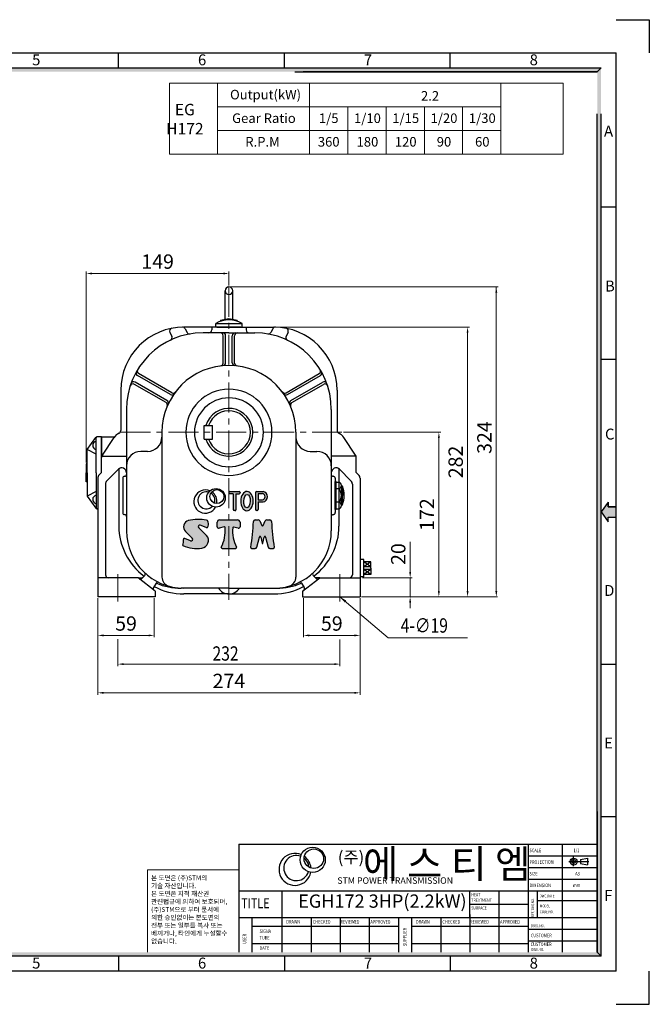
# Model space of a CAD drawing. Extents: x -907 to 548, y -1055 to -25.
# Drawn here: x -109 to 548, y -1055 to -25 of the extents above; entities that cross this region are included whole.
import ezdxf

# ---------------------------------------------------------------- set-up
doc = ezdxf.new("R2010")
doc.units = 0
doc.header["$LTSCALE"] = 50
doc.linetypes.add('CENTER', pattern=[2, 1.25, -0.25, 0.25, -0.25])
doc.layers.get('0').update_dxf_attribs({"linetype": 'CONTINUOUS'})
doc.layers.get('Defpoints').update_dxf_attribs({"linetype": 'CONTINUOUS'})
for name, color, linetype in [('3', 3, 'CONTINUOUS'), ('CENTER', 1, 'CONTINUOUS'), ('LOGO1', 5, 'CONTINUOUS')]:
    doc.layers.add(name, color=color, linetype=linetype)
doc.layers.add('DIM', color=2, linetype='CONTINUOUS', lineweight=5)
doc.layers.add('STM', color=4, linetype='CONTINUOUS', lineweight=25)
doc.styles.add('ROMANS', font='romans.shx', dxfattribs={"width": 0.8, "bigfont": 'whgtxt.shx'})
doc.styles.add('STYLE1', font='txt')
doc.dimstyles.new('STM', dxfattribs={"dimtxt": 15, "dimasz": 6, "dimexe": 2, "dimexo": 1.5, "dimgap": 3, "dimtad": 1, "dimdec": 3, "dimdsep": 46, "dimtxsty": 'ROMANS', "dimcen": 0, "dimadec": 0, "dimazin": 0, "dimtfac": 1, "dimtdec": 3, "dimtmove": 0, "dimatfit": 0, "dimfxl": 1, "dimlwd": 9, "dimlwe": 9, "dimarcsym": 0})

# ---------------------------------------------------------------- blocks, each defined once
blk = doc.blocks.new('*D9')
at = {"layer": 'Defpoints', "color": 0}
for p in [(-39.8, -290.6), (109.2, -304.6), (-39.8, -489.6)]:
    blk.add_point(p, dxfattribs=at)
at = {"layer": 'DIM', "color": 0, "lineweight": 9}
for p, q in [((-39.8, -488.1), (-39.8, -288.6)), ((103.2, -290.6), (-33.8, -290.6)), ((109.2, -303.1), (109.2, -288.6))]:
    blk.add_line(p, q, dxfattribs=at)
at = {"layer": 'DIM', "color": 0}
for points in [[(-33.8, -289.6), (-33.8, -291.6), (-39.8, -290.6)], [(103.2, -289.6), (103.2, -291.6), (109.2, -290.6)]]:
    blk.add_solid(points, dxfattribs=at)
at = {"layer": 'DIM', "color": 0, "insert": (34.7, -280.1), "char_height": 15, "attachment_point": 5, "style": 'ROMANS'}
blk.add_mtext('149', dxfattribs=at)

msp = doc.modelspace()

# ---------------------------------------------------------------- hatches: boundary and pattern name
at = {"linetype": 'Continuous'}
for points in [[(498.0191, -75.6897), (-856.7224, -75.6897), (-852.7829, -79.6292), (494.0796, -79.6292)], [(498.0191, -75.6897), (494.0796, -79.6292), (494.0796, -1000.2184), (498.0191, -1004.1579)], [(494.0796, -1000.2184), (-531.9854, -1000.2184), (-531.9854, -1004.1579), (498.0191, -1004.1579)]]:
    msp.add_hatch(color=256, dxfattribs=at).paths.add_polyline_path(points)
at = {"layer": '3', "ltscale": 5}
h = msp.add_hatch(color=256, dxfattribs=at)
h.paths.add_polyline_path([(121.0309, -519.4569, 0.414213562), (119.9866, -518.4125), (110.2473, -518.4125, 0.414213562), (109.2029, -519.4569), (109.2029, -520.1741, 0.414213562), (109.9271, -520.8983), (113.6682, -520.8983), (113.6682, -537.4346, 0.414213562), (114.7126, -538.479), (115.8292, -538.479, 0.414213562), (116.5534, -537.7548), (116.5534, -520.8983), (119.9866, -520.8983, 0.414213562), (121.0309, -519.8539)])
h.paths.add_polyline_path([(144.8405, -518.4149), (138.0708, -518.4149, 0.414213562), (137.0265, -519.4593), (137.0265, -537.4406, 0.414213562), (138.0708, -538.4849), (138.8363, -538.4849, 0.414213562), (139.8807, -537.4406), (139.8807, -529.4547), (144.8405, -529.4547, 0.863677337)])
h.paths.add_polyline_path([(144.4251, -520.6464, -0.786822127), (144.4251, -527.1656), (139.872, -527.1656), (139.872, -520.6464)], flags=16)
h = msp.add_hatch(color=256, dxfattribs=at)
edge = h.paths.add_edge_path()
edge.add_ellipse((128.0725, -528.5527), major_axis=(0.2187, 10.1077), ratio=0.64593536, start_angle=0, end_angle=360, ccw=False)
edge = h.paths.add_edge_path(flags=16)
edge.add_ellipse((128.0725, -528.5528), major_axis=(0.1515, 7.0049), ratio=0.489047556, start_angle=0, end_angle=360)
h = msp.add_hatch(color=256, dxfattribs=at)
h.paths.add_polyline_path([(77.5905, -556.5757, -0.818648539), (79.2867, -553.8249), (85.4122, -556.0871, 0.458068057), (87.5965, -554.8787, 0.144036866), (87.154, -549.3388, 0.266338566), (85.8835, -548.3022, 0.093273644), (66.7733, -548.7269, 0.551076341), (63.8239, -560.3066), (70.8416, -567.229, -0.819753758), (69.0671, -569.9309), (63.0967, -567.5209, 0.557771041), (61.7407, -568.5178, -0.097435506), (61.0121, -574.9077, 0.152861013), (80.9086, -577.7728, 0.581242127), (85.9194, -564.3555)])
h.paths.add_polyline_path([(109.2029, -548.2434), (99.3748, -548.2434, 0.414213562), (96.9024, -550.7158), (96.9024, -555.2999, 0.491069401), (98.9667, -556.8949), (104.2357, -555.5207, -0.466241117), (105.2652, -556.2517, -0.137769061), (101.2651, -576.7177, 0.558579542), (102.0011, -577.9128), (109.2029, -577.9128)])
h.paths.add_polyline_path([(118.3303, -548.2434), (109.2029, -548.2434), (109.2029, -577.9128), (116.4047, -577.9128, 0.558579542), (117.1407, -576.7177, -0.136556714), (113.1263, -556.4347, -0.467690557), (114.156, -555.6998), (118.7385, -556.8949, 0.491069401), (120.8028, -555.2999), (120.8028, -550.7158, 0.414213562)])
h.paths.add_polyline_path([(153.7334, -549.8273, 0.402820259), (152.0863, -548.2434), (148.6684, -548.2434, 0.298606317), (147.1568, -549.2345), (145.0469, -554.0878, -0.655676509), (143.5352, -554.0878), (141.4253, -549.2345, 0.298606317), (139.9137, -548.2434), (136.4957, -548.2434, 0.402820259), (134.8487, -549.8273, -0.032644761), (132.009, -576.9495, 0.464803466), (132.8213, -577.9128), (136.7722, -577.9128, 0.344150731), (138.3713, -576.6643), (141.019, -566.0733, -0.780776406), (142.6181, -566.0733), (143.7993, -572.4734, 0.832325815), (144.7827, -572.4734), (145.964, -566.0733, -0.780776406), (147.563, -566.0733), (150.2108, -576.6643, 0.344150731), (151.8099, -577.9128), (155.7608, -577.9128, 0.464803466), (156.5731, -576.9495, -0.032644761)])
at = {"layer": 'CENTER', "linetype": 'Continuous'}
msp.add_hatch(color=256, dxfattribs=at).paths.add_polyline_path([(505.5351, -534.6712), (505.5351, -529.5795), (498.0191, -539.9238), (505.5351, -550.2681), (505.5351, -545.1765), (513.7771, -545.1765), (513.7771, -534.6712)])

# ---------------------------------------------------------------- linework, layer by layer
at = {"ltscale": 3}
for p, q in [((513.7783, -25.2753), (548.4347, -25.2753)), ((548.4347, -25.2753), (548.4347, -59.9318))]:
    msp.add_line(p, q, dxfattribs=at)
for p, q in [((-872.4804, -59.9318), (513.7771, -59.9318)), ((513.7771, -1019.9159), (513.7771, -59.9318)), ((-856.7224, -75.6897), (498.0191, -75.6897)), ((177.9733, -79.6292), (494.0796, -79.6292)), ((494.0796, -79.6292), (186.8242, -79.6292)), ((494.0796, -79.6292), (186.8242, -79.6292)), ((494.0796, -79.6292), (290.8684, -79.6292)), ((494.0796, -1000.2184), (494.0787, -123.5759)), ((498.0191, -1004.1579), (498.0191, -123.5759)), ((513.7771, -221.0843), (498.0191, -221.0843)), ((513.7771, -380.5041), (498.0191, -380.5041)), ((513.7771, -699.3436), (498.0191, -699.3436)), ((513.7771, -858.7633), (498.0191, -858.7633)), ((498.0191, -1004.1579), (-856.7224, -1004.1579)), ((-6.0687, -1004.1579), (-6.0687, -1019.9159)), ((167.2136, -1004.1579), (167.2136, -1019.9159)), ((340.4959, -1004.1579), (340.4959, -1019.9159)), ((513.7771, -1019.9159), (-872.4804, -1019.9159))]:
    msp.add_line(p, q)
at = {"linetype": 'Continuous'}
for p, q in [((494.0796, -79.6292), (498.0191, -75.6897)), ((494.0796, -825.7915), (494.0796, -512.1091)), ((494.0796, -853.1231), (494.0796, -1000.2184)), ((119.4595, -887.2084), (494.0796, -887.2084)), ((119.4595, -887.2084), (119.4595, -1000.2184)), ((119.4595, -887.2084), (119.4595, -1000.2184)), ((421.7634, -899.3817), (494.0796, -899.3817)), ((421.7634, -911.555), (494.0796, -911.555)), ((421.7634, -923.7283), (494.0796, -923.7283)), ((119.4595, -935.9016), (494.0796, -935.9016)), ((164.5925, -935.9016), (164.5925, -1000.2184)), ((360.8968, -963.856), (360.8968, -935.9016)), ((431.1829, -946.032), (494.0796, -946.032)), ((360.8968, -949.8339), (421.7634, -949.8339)), ((119.4595, -963.956), (494.0796, -963.956)), ((300.0302, -972.8271), (421.7634, -972.8271)), ((421.7634, -976.1293), (494.0796, -976.1293))]:
    msp.add_line(p, q, dxfattribs=at)
for centre, radius in [((196.7401, -903.5233), 13.1546), ((197.9014, -902.362), 10.1948)]:
    msp.add_circle(centre, radius)
at = {"layer": '3', "lineweight": 9}
for p, q in [((47.2853, -91.7081), (458.4001, -91.7081)), ((47.2853, -165.7031), (47.2853, -91.7081)), ((97.2853, -165.7031), (97.2853, -91.7081)), ((193.4001, -91.7081), (193.4001, -165.7031)), ((393.4001, -91.7081), (393.4001, -165.7031)), ((458.4001, -91.7081), (458.4001, -165.7031)), ((97.2853, -116.3731), (393.4001, -116.3731)), ((233.4001, -116.3731), (233.4001, -165.7031)), ((273.4001, -116.3731), (273.4001, -165.7031)), ((313.4001, -116.3731), (313.4001, -165.7031)), ((353.4001, -116.3731), (353.4001, -165.7031)), ((97.2853, -141.0381), (393.4001, -141.0381)), ((47.2853, -165.7031), (458.4001, -165.7031)), ((458.4001, -165.7031), (197.2853, -165.7031))]:
    msp.add_line(p, q, dxfattribs=at)
at = {"layer": '3'}
for p, q in [((105.2029, -338.7758), (105.2029, -308.6175)), ((113.2029, -338.7758), (113.2029, -308.6175)), ((100.5362, -339.6175), (100.1955, -340.613)), ((109.2029, -338.1175), (100.5362, -339.6175)), ((103.4597, -339.6175), (100.5362, -339.6175)), ((117.8696, -339.6175), (109.2029, -338.1175)), ((117.8696, -339.6175), (114.9461, -339.6175)), ((118.2103, -340.613), (117.8696, -339.6175)), ((109.2029, -346.6175), (62.2029, -346.6175)), ((63.4392, -348.2813), (65.4084, -352.1795)), ((91.2029, -346.6175), (91.2029, -349.6175)), ((95.4458, -343.0175), (122.96, -343.0175)), ((95.4458, -346.6175), (95.4458, -343.0175)), ((96.7029, -346.6175), (109.2029, -346.6175)), ((121.7029, -346.6175), (109.2029, -346.6175)), ((109.2029, -346.6175), (156.2029, -346.6175)), ((122.96, -346.6175), (122.96, -343.0175)), ((127.2029, -346.6175), (127.2029, -349.6175)), ((154.9666, -348.2813), (152.9975, -352.1795)), ((47.4609, -352.1361), (49.5044, -356.1814)), ((109.2029, -352.6175), (82.2029, -352.6175)), ((103.2029, -384.1744), (103.2029, -355.6175)), ((105.7029, -383.9074), (105.7029, -355.6175)), ((109.2029, -352.6175), (136.2029, -352.6175)), ((112.7029, -383.9074), (112.7029, -355.6175)), ((115.2029, -384.1744), (115.2029, -355.6175)), ((170.945, -352.1361), (168.9015, -356.1814)), ((47.9842, -417.2314), (13.6301, -397.397)), ((49.4654, -415.1998), (14.8932, -395.2395)), ((168.9405, -415.1998), (203.5126, -395.2395)), ((170.4216, -417.2314), (204.7757, -397.397)), ((43.4654, -425.5921), (10.385, -406.4931)), ((44.4842, -423.2935), (11.2039, -404.0792)), ((173.9216, -423.2935), (207.2019, -404.0792)), ((174.9405, -425.5921), (208.0208, -406.4931)), ((-3.7971, -412.6175), (-3.7971, -454.8697)), ((222.2029, -412.6175), (222.2029, -454.8697)), ((2.2029, -432.6175), (2.2029, -559.6175)), ((216.2029, -432.6175), (216.2029, -559.6175)), ((83.2029, -463.6175), (83.2029, -449.6175)), ((83.2029, -449.6175), (92.2029, -449.6175)), ((92.2029, -463.6175), (92.2029, -449.6175)), ((-38.7956, -474.4456), (-29.8611, -461.9723)), ((-29.5822, -498.9813), (-29.5822, -462.4281)), ((-23.7738, -461.4267), (-28.9694, -461.4267)), ((-23.7738, -461.3294), (-23.7738, -482.0372)), ((-23.7738, -461.3294), (-10.4727, -461.5194)), ((-23.7738, -482.6403), (-23.7738, -461.4267)), ((-22.966, -480.3624), (-10.8025, -461.9924)), ((39.2029, -456.6175), (39.2029, -607.8979)), ((179.2029, -456.6175), (179.2029, -607.8979)), ((241.3718, -480.3624), (229.2084, -461.9924)), ((-23.7738, -468.6372), (-23.7738, -466.434)), ((83.2029, -463.6175), (92.2029, -463.6175)), ((-38.7956, -498.9813), (-38.7956, -474.4456)), ((-29.5822, -479.4529), (-38.7956, -474.4456)), ((-29.5822, -483.1432), (-29.5822, -479.1373)), ((-23.7971, -498.6175), (-23.7971, -483.1228)), ((-23.5651, -481.6175), (2.2029, -481.6175)), ((24.2029, -476.6175), (17.2029, -476.6175)), ((194.2029, -476.6175), (201.2029, -476.6175)), ((241.9709, -481.6175), (216.2029, -481.6175)), ((242.2029, -498.6175), (242.2029, -483.1228)), ((-39.7971, -489.5712), (-39.7971, -498.9813)), ((-38.7956, -489.5712), (-39.7971, -489.5712)), ((-39.7971, -508.3915), (-39.7971, -498.9813)), ((-38.7956, -498.9813), (-38.7956, -523.5171)), ((-29.5822, -498.9813), (-29.5822, -535.5346)), ((-23.7971, -498.6175), (-26.3326, -501.153)), ((-6.3326, -495.2951), (-18.3326, -507.2951)), ((-5.7971, -494.8307), (-5.7971, -554.6175)), ((224.2029, -494.8307), (224.2029, -554.6175)), ((224.7384, -495.2951), (236.7384, -507.2951)), ((242.2029, -498.6175), (244.7384, -501.153)), ((-38.7956, -508.3915), (-39.7971, -508.3915)), ((-27.7971, -504.6885), (-27.7971, -628.6175)), ((-19.7971, -510.8307), (-19.7971, -605.6175)), ((-1.7971, -504.6175), (-1.7971, -540.6175)), ((220.2029, -504.6175), (220.2029, -540.6175)), ((220.2029, -537.28), (220.2029, -507.955)), ((221.2029, -507.955), (220.2029, -507.955)), ((221.2029, -537.28), (221.2029, -507.955)), ((221.2029, -508.7171), (224.6258, -508.7171)), ((226.7652, -512.1922), (226.7652, -522.6175)), ((227.7652, -513.1922), (227.7652, -522.6175)), ((238.2029, -510.8307), (238.2029, -605.6175)), ((246.2029, -504.6885), (246.2029, -628.6175)), ((-29.5822, -518.5098), (-38.7956, -523.5171)), ((-38.7956, -523.5171), (-29.8611, -535.9903)), ((-29.5822, -514.8195), (-29.5822, -518.8253)), ((224.6258, -515.6673), (221.2029, -515.6673)), ((226.7652, -533.0427), (226.7652, -522.6175)), ((227.7652, -532.0427), (227.7652, -522.6175)), ((224.6258, -529.5677), (221.2029, -529.5677)), ((-27.7971, -536.536), (-28.9694, -536.536)), ((221.2029, -537.28), (220.2029, -537.28)), ((221.2029, -536.5178), (224.6258, -536.5178)), ((250.2032, -589.6105), (247.2029, -589.6105)), ((250.2032, -607.6245), (250.2032, -589.6105)), ((257.308, -591.9593), (250.2032, -597.2858)), ((257.308, -597.2858), (250.2032, -591.9593)), ((257.308, -591.9593), (250.2032, -591.9593)), ((257.308, -598.6175), (257.308, -591.9593)), ((21.2625, -606.2996), (18.1366, -609.4483)), ((197.1433, -606.2996), (200.2693, -609.4483)), ((257.308, -597.2858), (250.2032, -597.2858)), ((257.308, -599.9491), (250.2032, -599.9491)), ((257.308, -599.9491), (250.2032, -605.2757)), ((257.308, -605.2757), (250.2032, -599.9491)), ((257.308, -605.2757), (250.2032, -605.2757)), ((257.308, -598.6175), (257.308, -605.2757)), ((14.2029, -608.6175), (-27.7971, -608.6175)), ((32.2029, -622.6175), (14.2029, -608.6175)), ((14.2029, -608.6175), (18.1287, -608.6175)), ((33.3452, -614.3069), (30.4567, -619.0026)), ((185.0606, -614.3069), (187.9491, -619.0026)), ((186.2029, -622.6175), (204.2029, -608.6175)), ((204.2029, -608.6175), (200.2771, -608.6175)), ((204.2029, -608.6175), (246.2029, -608.6175)), ((250.2032, -607.6245), (247.2029, -607.6245)), ((32.2029, -622.6175), (32.2029, -628.6175)), ((109.2029, -619.6175), (59.2029, -619.6175)), ((109.2029, -625.6175), (62.2029, -625.6175)), ((109.2029, -619.6175), (159.2029, -619.6175)), ((109.2029, -625.6175), (156.2029, -625.6175)), ((186.2029, -622.6175), (186.2029, -628.6175)), ((32.2029, -628.6175), (-27.7971, -628.6175)), ((186.2029, -628.6175), (246.2029, -628.6175))]:
    msp.add_line(p, q, dxfattribs=at)
at = {"layer": '3', "ltscale": 5}
for p, q in [((109.2029, -519.4569), (109.2029, -520.1741)), ((113.6682, -520.8983), (109.9271, -520.8983)), ((110.2473, -518.4125), (119.9866, -518.4125)), ((110.2473, -518.4125), (119.9866, -518.4125)), ((113.6682, -520.8983), (113.6682, -537.4346)), ((116.5534, -520.8983), (116.5534, -537.7548)), ((116.5534, -520.8983), (119.9866, -520.8983)), ((121.0309, -519.4569), (121.0309, -519.8539)), ((137.0265, -519.4593), (137.0265, -537.4406)), ((138.0708, -518.4149), (144.8405, -518.4149)), ((139.872, -520.6464), (139.872, -527.1656)), ((139.872, -520.6464), (144.4251, -520.6464)), ((139.872, -527.1656), (144.4251, -527.1656)), ((139.8807, -529.4547), (139.8807, -537.4406)), ((139.8807, -529.4547), (144.8405, -529.4547)), ((115.8292, -538.479), (114.7126, -538.479)), ((138.8363, -538.4849), (138.0708, -538.4849)), ((85.4122, -556.0871), (79.2867, -553.8249)), ((96.9024, -555.2999), (96.9024, -550.7158)), ((104.2357, -555.5207), (98.9667, -556.8949)), ((99.3748, -548.2434), (118.3303, -548.2434)), ((118.7385, -556.8949), (114.156, -555.6998)), ((120.8028, -550.7158), (120.8028, -555.2999)), ((136.4957, -548.2434), (139.9137, -548.2434)), ((141.4253, -549.2345), (143.5352, -554.0878)), ((145.0469, -554.0878), (147.1568, -549.2345)), ((148.6684, -548.2434), (152.0863, -548.2434)), ((63.8049, -560.2877), (70.8416, -567.229)), ((77.5905, -556.5757), (85.9194, -564.3555)), ((138.3713, -576.6643), (141.019, -566.0733)), ((142.6181, -566.0733), (143.7993, -572.4734)), ((144.7827, -572.4734), (145.964, -566.0733)), ((147.563, -566.0733), (150.2108, -576.6643)), ((69.0671, -569.9309), (63.0967, -567.5209)), ((102.0011, -577.9128), (116.4047, -577.9128)), ((132.8213, -577.9128), (136.7722, -577.9128)), ((151.8099, -577.9128), (155.7608, -577.9128))]:
    msp.add_line(p, q, dxfattribs=at)
for centre, radius in [((95.7286, -525.1351), 9.695), ((96.6981, -523.8424), 7.2713)]:
    msp.add_circle(centre, radius, dxfattribs=at)
at = {"layer": '3'}
for centre, radius, start, end in [((109.2029, -308.6175), 4, 0, 180), ((109.2029, -308.6175), 4, 180, 0), ((109.2029, -364.2987), 25.3407, 57.1197834, 122.8802166), ((62.2029, -412.6175), 66, 90, 180), ((50.1386, -350.7834), 3, 101.0401643, 206.8008349), ((60.7614, -349.634), 3, 26.8008349, 91.3110704), ((88.2029, -349.6175), 3, 270, 0), ((130.2029, -349.6175), 3, 180, 270), ((157.6444, -349.634), 3, 88.6889296, 153.1991651), ((156.2029, -412.6175), 66, 0, 90), ((168.2672, -350.7834), 3, 333.1991651, 78.9598357), ((82.2029, -432.6175), 80, 90, 180), ((46.8266, -357.5341), 3, 295.2279259, 26.8008349), ((68.0861, -350.8268), 3, 206.8008349, 279.7925948), ((100.2029, -355.6175), 3, 0, 90), ((102.7029, -355.6175), 3, 0, 90), ((115.7029, -355.6175), 3, 90, 180), ((118.2029, -355.6175), 3, 90, 180), ((136.2029, -432.6175), 80, 0, 90), ((150.3197, -350.8268), 3, 260.2074052, 333.1991651), ((171.5792, -357.5341), 3, 153.1991651, 244.7720741), ((16.3932, -392.6414), 3, 148.7234707, 240), ((109.2029, -456.6175), 70, 90, 180), ((100.2029, -384.1744), 3, 277.0818817, 0), ((102.7029, -383.9074), 3, 275.1084445, 0), ((109.2029, -456.6175), 70, 0, 90), ((115.7029, -383.9074), 3, 180, 264.8915555), ((118.2029, -384.1744), 3, 180, 262.9181183), ((202.0126, -392.6414), 3, 300, 31.2765293), ((15.1301, -394.799), 3, 150.583839, 240), ((203.2757, -394.799), 3, 300, 29.416161), ((8.885, -409.0912), 3, 60, 162.2095928), ((9.7039, -406.6772), 3, 60, 160.3127355), ((109.2029, -456.6175), 45, 90, 270), ((109.2029, -456.6175), 45, 270, 90), ((208.7019, -406.6772), 3, 19.6872645, 120), ((209.5208, -409.0912), 3, 17.7904072, 120), ((49.4842, -414.6333), 3, 240, 324.8915555), ((50.9654, -412.6017), 3, 240, 322.9181183), ((109.2029, -456.6175), 36, 90, 270), ((109.2029, -456.6175), 36, 270, 90), ((167.4405, -412.6017), 3, 217.0818817, 300), ((168.9216, -414.6333), 3, 215.1084445, 300), ((41.9654, -428.1902), 3, 337.0818817, 60), ((42.9842, -425.8916), 3, 335.1084445, 60), ((109.2029, -456.6175), 25, 196.2602047, 163.7397953), ((175.4216, -425.8916), 3, 120, 204.8915555), ((176.4405, -428.1902), 3, 120, 202.9181183), ((109.2029, -456.6175), 22.5, 198.126204, 161.873796), ((-28.9694, -462.4281), 1.0015, 90, 152.9279198), ((-28.5808, -462.4281), 1.0015, 90, 180), ((-0.7971, -468.6175), 12, 113.5781785, 146.4897924), ((-6.7971, -454.8697), 3, 293.5781785, 0), ((24.2029, -461.6175), 15, 270, 0), ((194.2029, -461.6175), 15, 180, 270), ((225.2029, -454.8697), 3, 180, 246.4218215), ((219.2029, -468.6175), 12, 33.5102076, 66.4218215), ((-28.4233, -470.2988), 4.6583, 104.4052242, 255.5947758), ((-18.7971, -483.1228), 5, 146.4897924, 180), ((17.2029, -491.6175), 15, 90, 180), ((201.2029, -491.6175), 15, 0, 90), ((237.2029, -483.1228), 5, 0, 33.5102076), ((-2.7971, -498.8307), 5, 0, 135), ((221.2029, -498.8307), 5, 45, 180), ((-22.7971, -504.6885), 5, 135, 180), ((0.2029, -504.6175), 2, 90, 180), ((0.2029, -500.6175), 2, 270, 0), ((218.2029, -500.6175), 2, 180, 270), ((218.2029, -504.6175), 2, 0, 90), ((241.2029, -504.6885), 5, 0, 45), ((-14.7971, -510.8307), 5, 135, 180), ((222.873, -512.1922), 3.8921, 296.7656851, 63.2343149), ((226.7652, -513.1922), 1, 0, 90), ((205.0234, -522.6175), 24.6175, 337.4885125, 22.5114875), ((233.2029, -510.8307), 5, 0, 45), ((-28.4233, -526.7586), 4.6583, 104.4052242, 255.5947758), ((214.4057, -522.6175), 12.3595, 325.7823809, 34.2176191), ((222.873, -533.0427), 3.8921, 296.7656851, 63.2343149), ((226.7652, -532.0427), 1, 270, 0), ((-28.9694, -535.5346), 1.0015, 207.0720802, 270), ((-28.5808, -535.5346), 1.0015, 180, 270), ((0.2029, -540.6175), 2, 180, 270), ((0.2029, -544.6175), 2, 0, 90), ((218.2029, -544.6175), 2, 90, 180), ((218.2029, -540.6175), 2, 270, 0), ((59.2029, -554.6175), 65, 180, 233.6002536), ((159.2029, -554.6175), 65, 306.3997464, 0), ((62.2029, -559.6175), 60, 180, 270), ((156.2029, -559.6175), 60, 270, 0), ((-16.7971, -605.6175), 3, 180, 270), ((19.8431, -604.8905), 2, 315.2088491, 46.9040241), ((198.5627, -604.8905), 2, 133.0959759, 224.7911509), ((235.2029, -605.6175), 3, 270, 0), ((16.7172, -608.0393), 2, 232.1250163, 315.2088491), ((18.1287, -606.6175), 2, 270, 315.2088491), ((35.0487, -615.3548), 2, 64.0254933, 148.4026398), ((59.2029, -554.6175), 65, 246.5843716, 270), ((49.2029, -607.8979), 10, 180, 254.9299379), ((159.2029, -554.6175), 65, 270, 293.4156284), ((169.2029, -607.8979), 10, 285.0700621, 0), ((183.3571, -615.3548), 2, 31.5973602, 115.9745067), ((200.2771, -606.6175), 2, 224.7911509, 270), ((201.6886, -608.0393), 2, 224.7911509, 307.8749837), ((32.1602, -620.0505), 2, 148.4026398, 232.1250163), ((62.2029, -559.6175), 66, 241.9422551, 270), ((109.2029, -612.6175), 13, 212.5789704, 270), ((109.2029, -612.6175), 13, 270, 327.4210296), ((156.2029, -559.6175), 66, 270, 298.0577449), ((186.2456, -620.0505), 2, 307.8749837, 31.5973602)]:
    msp.add_arc(centre, radius, start, end, dxfattribs=at)
at = {"layer": '3', "ltscale": 5}
for centre, radius, start, end in [((84.6268, -529.0131), 12.1188, 67.1356242, 331.3745205), ((84.6268, -529.0131), 12.1188, 67.1356242, 331.3745205), ((85.5963, -527.7204), 8.8871, 73.8137271, 314.8145255), ((85.5963, -527.7204), 8.8871, 73.8137271, 314.8145255), ((85.5963, -527.7204), 8.8871, 341.1169371, 57.3932076), ((84.6268, -529.0131), 12.1188, 350.0243957, 56.3509923), ((110.2473, -519.4569), 1.0443, 90, 180), ((109.9271, -520.1741), 0.7242, 180, 270), ((119.9866, -519.4569), 1.0443, 0, 90), ((119.9866, -519.8539), 1.0443, 270, 0), ((138.0708, -519.4593), 1.0443, 90, 180), ((143.6361, -523.906), 3.3537, 283.6070968, 76.3929032), ((144.0286, -523.9348), 5.5793, 278.367143, 81.632857), ((114.7126, -537.4346), 1.0443, 180, 270), ((115.8292, -537.7548), 0.7242, 270, 0), ((138.0708, -537.4406), 1.0443, 180, 270), ((138.8363, -537.4406), 1.0443, 270, 0), ((68.9565, -555.4484), 7.0672, 107.3949503, 223.6223667), ((77.4567, -599.2899), 51.6793, 80.6154345, 102.0201185), ((78.7157, -555.3712), 1.6483, 69.7306323, 226.9523179), ((85.9832, -554.5409), 1.6483, 249.7306323, 348.1746439), ((85.6148, -549.9285), 1.6483, 20.9599746, 80.6154345), ((77.9594, -552.8609), 9.8461, 348.1746439, 20.9599746), ((99.3748, -550.7158), 2.4725, 90, 180), ((98.5507, -555.2999), 1.6483, 180, 284.6169686), ((104.4437, -556.3182), 0.8242, 4.6294952, 104.6169686), ((113.948, -556.4973), 0.8242, 75.3830314, 175.6432235), ((118.3303, -550.7158), 2.4725, 0, 90), ((119.1545, -555.2999), 1.6483, 255.3830314, 0), ((-74.0571, -541.6643), 209.0653, 350.2833266, 357.7622987), ((136.4957, -549.8917), 1.6483, 90, 177.7622987), ((139.9137, -549.8917), 1.6483, 23.4961708, 90), ((144.291, -553.7593), 0.8242, 203.4961708, 336.5038292), ((148.6684, -549.8917), 1.6483, 90, 156.5038292), ((152.0863, -549.8917), 1.6483, 2.2377013, 90), ((362.6392, -541.6643), 209.0653, 182.2377013, 189.7166734), ((79.5927, -569.6371), 8.2415, 279.1875618, 39.8553957), ((66.8317, -559.3639), 38.5592, 333.2526713, 4.6294952), ((151.5741, -559.3639), 38.5592, 175.6432235, 206.7473287), ((141.8186, -566.2732), 0.8242, 14.0362435, 165.9637565), ((146.7635, -566.2732), 0.8242, 14.0362435, 165.9637565), ((45.1368, -569.8608), 16.6582, 342.3640026, 4.624309), ((75.5367, -544.5604), 33.6441, 244.4235026, 279.1875618), ((62.7265, -568.438), 0.989, 68.0182584, 184.624309), ((69.6841, -568.4025), 1.6483, 248.0182584, 45.3915202), ((144.291, -572.3826), 0.5, 190.4570278, 349.5429722), ((102.0011, -577.0886), 0.8242, 153.2526713, 270), ((116.4047, -577.0886), 0.8242, 270, 26.7473287), ((132.8213, -577.0886), 0.8242, 170.2833266, 270), ((136.7722, -576.2645), 1.6483, 270, 345.9637565), ((151.8099, -576.2645), 1.6483, 194.0362435, 270), ((155.7608, -577.0886), 0.8242, 270, 9.7166734)]:
    msp.add_arc(centre, radius, start, end, dxfattribs=at)
at = {"layer": '3', "ltscale": 5, "extrusion": (0, 0, -1)}
msp.add_ellipse((128.0725, -528.5527), major_axis=(0.2187, 10.1077), ratio=0.64593536, dxfattribs=at)
at = {"layer": '3', "ltscale": 5}
msp.add_ellipse((128.0725, -528.5528), major_axis=(0.1515, 7.0049), ratio=0.489047556, dxfattribs=at)
at = {"layer": 'CENTER', "linetype": 'CENTER', "lineweight": 9, "ltscale": 0.5}
for p, q in [((109.2029, -304.6175), (109.2029, -631.7963)), ((227.2748, -456.6175), (-8.869, -456.6175)), ((-6.7971, -604.7941), (-6.7971, -633.567)), ((225.2029, -604.7941), (225.2029, -633.567))]:
    msp.add_line(p, q, dxfattribs=at)
at = {"layer": 'CENTER', "ltscale": 3}
for p, q in [((505.5351, -529.5795), (498.0191, -539.9238)), ((505.5351, -534.6712), (505.5351, -529.5795)), ((513.7771, -534.6712), (505.5351, -534.6712)), ((513.7771, -545.1765), (513.7771, -534.6712)), ((498.0191, -539.9238), (505.5351, -550.2681)), ((505.5351, -550.2681), (505.5351, -545.1765)), ((505.5351, -545.1765), (513.7771, -545.1765))]:
    msp.add_line(p, q, dxfattribs=at)
at = {"layer": 'CENTER', "linetype": 'Continuous'}
for p, q in [((505.5351, -529.5795), (505.5351, -534.6712)), ((505.5351, -534.6712), (513.7771, -534.6712)), ((498.0191, -539.9238), (505.5351, -550.2681)), ((505.5351, -545.1765), (513.7771, -545.1765)), ((505.5351, -550.2681), (505.5351, -545.1765))]:
    msp.add_line(p, q, dxfattribs=at)
at = {"layer": 'DIM', "lineweight": 9}
for p, q in [((110.7029, -304.6175), (390.5628, -304.6175)), ((388.5628, -304.6175), (388.5628, -622.6175)), ((147.6276, -346.6175), (360.5628, -346.6175)), ((358.5628, -352.6175), (358.5628, -622.6175)), ((228.7748, -456.6175), (330.5628, -456.6175)), ((328.5628, -462.6175), (328.5628, -622.6175)), ((298.5628, -602.6175), (298.5628, -571.1889)), ((248.7029, -608.6175), (300.5628, -608.6175)), ((298.5628, -628.6175), (298.5628, -608.6175)), ((-27.7971, -630.1175), (-27.7971, -730.9424)), ((31.2029, -630.1175), (31.2029, -670.9424)), ((187.2029, -630.1175), (187.2029, -670.9424)), ((225.2029, -628.6175), (275.7445, -671.3617)), ((246.2029, -630.1175), (246.2029, -730.9424)), ((247.7029, -628.6175), (389.9381, -628.6175)), ((298.5628, -634.6175), (298.5628, -640.6175)), ((25.2029, -668.9424), (-21.7971, -668.9424)), ((193.2029, -668.9424), (240.2029, -668.9424)), ((-6.7971, -672.9588), (-6.7971, -700.9424)), ((225.2029, -673.1137), (225.2029, -700.9424)), ((275.7445, -671.3617), (358.5628, -671.3617)), ((-3.7971, -698.9424), (222.2029, -698.9424)), ((-21.7971, -728.9424), (240.2029, -728.9424))]:
    msp.add_line(p, q, dxfattribs=at)
at = {"layer": 'DIM', "linetype": 'Continuous'}
for p, q in [((119.4595, -913.9198), (24.2029, -913.9198)), ((24.2029, -913.9198), (24.2029, -1000.2184))]:
    msp.add_line(p, q, dxfattribs=at)
at = {"layer": 'DIM'}
for points in [[(387.5628, -310.6175), (389.5628, -310.6175), (388.5628, -304.6175)], [(357.5628, -352.6175), (359.5628, -352.6175), (358.5628, -346.6175)], [(327.5628, -462.6175), (329.5628, -462.6175), (328.5628, -456.6175)], [(297.5628, -602.6175), (299.5628, -602.6175), (298.5628, -608.6175)], [(327.5628, -622.6175), (329.5628, -622.6175), (328.5628, -628.6175)], [(357.5628, -622.6175), (359.5628, -622.6175), (358.5628, -628.6175)], [(387.5628, -622.6175), (389.5628, -622.6175), (388.5628, -628.6175)], [(231.7367, -632.5062), (230.1223, -634.415), (225.2029, -628.6175)], [(297.5628, -634.6175), (299.5628, -634.6175), (298.5628, -628.6175)], [(-21.7971, -667.9424), (-21.7971, -669.9424), (-27.7971, -668.9424)], [(25.2029, -667.9424), (25.2029, -669.9424), (31.2029, -668.9424)], [(193.2029, -667.9424), (193.2029, -669.9424), (187.2029, -668.9424)], [(240.2029, -667.9424), (240.2029, -669.9424), (246.2029, -668.9424)], [(-0.7971, -697.9424), (-0.7971, -699.9424), (-6.7971, -698.9424)], [(219.2029, -697.9424), (219.2029, -699.9424), (225.2029, -698.9424)], [(-21.7971, -727.9424), (-21.7971, -729.9424), (-27.7971, -728.9424)], [(240.2029, -727.9424), (240.2029, -729.9424), (246.2029, -728.9424)]]:
    msp.add_solid(points, dxfattribs=at)
at = {"layer": 'LOGO1'}
for centre, radius, start, end in [((178.2682, -913.532), 16.7244, 67.2002533, 349.7001163), ((179.6389, -912.1613), 13.1527, 70.0603047, 343.5369792), ((179.6389, -912.1613), 13.1527, 4.3588206, 52.0750781), ((178.2682, -913.532), 16.7244, 4.8605934, 54.4131707)]:
    msp.add_arc(centre, radius, start, end, dxfattribs=at)
at = {"layer": 'STM'}
for p, q in [((-6.0687, -75.6897), (-6.0687, -59.9318)), ((167.2136, -75.6897), (167.2136, -59.9318)), ((340.4959, -75.6897), (340.4959, -59.9318)), ((464.5096, -905.2666), (485.2384, -905.2666)), ((469.3349, -910.0919), (469.3349, -900.4413)), ((476.6071, -903.256), (483.9254, -901.6476)), ((476.6071, -903.256), (476.6071, -907.2771)), ((483.9254, -901.6476), (483.9254, -908.8856)), ((476.6071, -907.2771), (483.9254, -908.8856))]:
    msp.add_line(p, q, dxfattribs=at)
at = {"layer": 'STM', "linetype": 'Continuous'}
for p, q in [((421.7634, -887.2084), (421.7634, -1000.2184)), ((457.4044, -887.2084), (457.4044, -1000.2184)), ((391.3301, -935.9016), (391.3301, -1000.2184)), ((431.1829, -935.9016), (431.1829, -963.956)), ((133.164, -963.956), (133.164, -1000.2184)), ((195.0258, -963.956), (195.0258, -1000.2184)), ((225.4591, -963.956), (225.4591, -1000.2184)), ((255.8924, -963.956), (255.8924, -1000.2184)), ((286.3257, -963.956), (286.3257, -1000.2184)), ((300.0302, -963.956), (300.0302, -1000.2184)), ((330.4635, -963.956), (330.4635, -1000.2184)), ((360.8968, -960.814), (360.8968, -1000.2184)), ((133.164, -972.8271), (286.3257, -972.8271)), ((133.164, -991.0871), (286.3257, -991.0871)), ((300.0302, -991.0871), (421.7634, -991.0871)), ((421.7634, -988.3026), (494.0796, -988.3026)), ((494.0796, -1000.2184), (498.0191, -1004.1579))]:
    msp.add_line(p, q, dxfattribs=at)
at = {"layer": 'STM', "ltscale": 3}
for p, q in [((548.4347, -1054.5723), (548.4347, -1019.9159)), ((513.7783, -1054.5723), (548.4347, -1054.5723))]:
    msp.add_line(p, q, dxfattribs=at)
at = {"layer": 'STM'}
for centre, radius in [((469.3349, -905.4189), 3.619), ((469.3349, -905.2666), 2.0105)]:
    msp.add_circle(centre, radius, dxfattribs=at)

# ---------------------------------------------------------------- texts
at = {"linetype": 'Continuous', "attachment_point": 1, "style": 'STYLE1'}
for s, insert, char_height, width in [('({\\fGulim|b0|i0|c129|p50;주})', (223.0093, -894.4377), 12.640528, 82.128257), (' {\\fhyshortsamul-medium|b0|i0|c129|p18;에 스 티 엠}', (240.1817, -893.0112), 29.494566, 907.790929)]:
    msp.add_mtext(s, dxfattribs=dict(at, insert=insert, char_height=char_height, width=width))
at = {"linetype": 'Continuous', "insert": (222.4769, -921.8514), "char_height": 6.741615, "width": 337.392713, "attachment_point": 1}
msp.add_mtext('{\\Fsimplex|c129;STM \\Fsimplex|c0;POWER TRANSMISSION}', dxfattribs=at)
at = {"layer": 'DIM', "style": 'ROMANS', "width": 0.8}
for s, p in [('4-∅19', (288.7265, -666.0566)), ('232', (92.0601, -695.3424))]:
    msp.add_text(s, height=15, dxfattribs=at).set_placement(p)
at = {"layer": 'DIM', "linetype": 'ByBlock', "ltscale": 20, "attachment_point": 5, "style": 'ROMANS'}
for s, insert, char_height in [('Output(kW)', (147.47, -104.8981), 10), ('{\\Fromans,@extfont2|c129;2.2}', (319.3491, -104.8981), 10), ('EG\\P  H{\\Fromans,@extfont2|c129;172}', (63.1602, -129.2519), 12), ('Gear Ratio', (145.7701, -129.5631), 10), ('1/5', (213.4659, -129.5631), 10), ('1/10', (253.94, -129.5631), 10), ('1/15', (293.94, -129.5631), 10), ('1/20', (333.94, -129.5631), 10), ('1/30', (373.94, -129.5631), 10), ('R.P.M', (144.2851, -154.2281), 10), ('360', (213.4659, -154.2281), 10), ('180', (253.94, -154.2281), 10), ('120', (293.94, -154.2281), 10), ('90', (333.94, -154.2281), 10), ('60', (373.94, -154.2281), 10)]:
    msp.add_mtext(s, dxfattribs=dict(at, insert=insert, char_height=char_height))
at = {"layer": 'DIM', "char_height": 15, "attachment_point": 5, "rotation": 90, "style": 'ROMANS'}
for s, insert in [('324', (378.0628, -462.1175)), ('282', (348.0628, -487.6175)), ('172', (318.0628, -542.6175)), ('20', (288.0628, -583.9032))]:
    msp.add_mtext(s, dxfattribs=dict(at, insert=insert))
at = {"layer": 'DIM', "char_height": 15, "attachment_point": 5, "style": 'ROMANS'}
for s, insert in [('59', (1.7029, -658.4424)), ('59', (216.7029, -658.4424)), ('274', (109.2029, -718.4424))]:
    msp.add_mtext(s, dxfattribs=dict(at, insert=insert))
at = {"layer": 'DIM', "linetype": 'Continuous', "insert": (27.91, -919.8996), "char_height": 4.963411, "width": 165.051468, "attachment_point": 1}
msp.add_mtext('{\\fGulim|b0|i0|c129|p2;본 도면은 (주)STM의 \\P기술 자산입니다.  \\P본 도면은 지적 재산권 \\P관련법규에 의하여 보호되며,\\P(주)STM으로 부터 문서에 \\P의한 승인없이는 본도면의\\P전부 또는 일부를 복사 또는\\P베끼거나, 타인에게 누설할수\\P없습니다.\\P }', dxfattribs=at)
at = {"layer": 'STM', "linetype": 'Continuous', "style": 'ROMANS', "width": 0.8}
for s, height, p in [('SCALE', 3.76154, (423.2482, -895.5617)), ('1/1', 3.76154, (469.2334, -895.5617)), ('PROJECTION', 3.76154, (423.2482, -907.7351)), ('SIZE', 3.76154, (423.2482, -919.9084)), ('A3', 3.76154, (470.9957, -919.9084)), ('DIMENSION', 3.76154, (423.2482, -932.0817)), ('mm', 3.76154, (468.8503, -932.0817)), ('TITLE', 10.35341, (122.0331, -954.1358)), ('TREATMENT', 3.38539, (362.5132, -947.43)), ('HEAT', 3.38539, (362.5132, -941.5849)), ('DWG.DATE', 2.87758, (433.7638, -942.6799)), ('SURFACE', 3.38539, (362.5132, -955.5913)), ('CODE NO.', 2.87758, (434.0401, -959.3922)), ('MODEL', 2.87758, (434.0401, -953.2369)), ('DRAWN', 3.76154, (169.1583, -970.2665)), ('CHECKED', 3.76154, (196.8218, -970.2665)), ('REVIEWED', 3.76154, (225.7243, -970.2665)), ('APPROVED', 3.76154, (257.0633, -970.2665)), ('DRAWN', 3.76154, (304.5959, -970.2665)), ('CHECKED', 3.76154, (332.2595, -970.2665)), ('REVIEWED', 3.76154, (361.162, -970.2665)), ('APPROVED', 3.76154, (392.501, -970.2665)), ('SIGNA', 3.76154, (141.2279, -979.9928)), ('DWG. NO.', 2.87758, (424.9515, -973.9706)), ('TURE', 3.76154, (141.2279, -986.9836)), ('CUSTOMER', 3.76154, (424.6087, -984.4827)), ('DATE', 3.76154, (141.2279, -997.5555)), ('CUSTOMER', 3.76154, (424.4144, -993.7152)), ('DWG.NO.', 2.87758, (425.1169, -998.7246))]:
    msp.add_text(s, height=height, dxfattribs=at).set_placement(p)
for s, height, p in [('REF.DWG.NO.', 2.877578, (428.1277, -963.2752)), ('SUPPLIER', 3.76154, (294.8814, -993.7717)), ('USER', 3.76154, (127.3846, -991.4492))]:
    msp.add_text(s, height=height, rotation=90, dxfattribs=at).set_placement(p)
at = {"layer": 'STM', "linetype": 'Continuous', "char_height": 11.4264, "width": 511.527543, "attachment_point": 1, "style": 'STYLE1'}
for s, insert in [('5', (-96.4329, -61.533)), ('6', (76.8494, -61.533)), ('7', (250.1317, -61.533)), ('8', (423.4129, -61.533)), ('A', (501.0826, -136.0284)), ('B', (502.1515, -298.0128)), ('C', (502.1515, -452.7551)), ('D', (501.236, -616.2393)), ('E', (501.236, -775.6591)), ('F', (501.236, -935.0788)), ('5', (-96.4329, -1005.7591)), ('6', (76.8494, -1005.7591)), ('7', (250.1317, -1005.7591)), ('8', (423.4129, -1005.7591))]:
    msp.add_mtext(s, dxfattribs=dict(at, insert=insert))
at = {"layer": 'STM', "insert": (181.5582, -939.753), "char_height": 13.862587, "width": 217.254178, "attachment_point": 1, "style": 'ROMANS'}
msp.add_mtext('EGH172 3HP(2.2kW)', dxfattribs=at)

# ---------------------------------------------------------------- dimensions: what is measured, and where the dimension line sits
at = {"layer": 'DIM'}
dim = msp.add_linear_dim(base=(-39.7971, -290.6175), p1=(109.2029, -304.6175), p2=(-39.7971, -489.5712), dimstyle='STM', override={"dimarcsym": 1}, dxfattribs=at)
dim.commit()
dim.dimension.update_dxf_attribs({"geometry": '*D9', "text_midpoint": (34.7029, -280.1175)})

doc.saveas('drawing.dxf')
